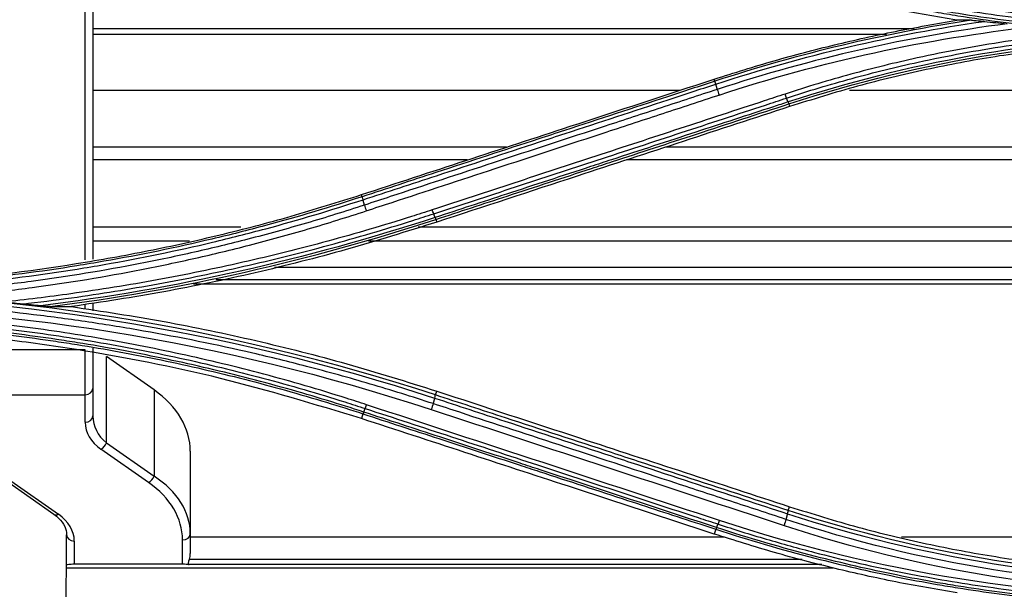
# Model space of a CAD drawing. Units: millimetres. Extents: x 0 to 4075, y 0 to 2906.
# Drawn here: x 1114 to 1177, y 1880 to 1917 of the extents above; entities that cross this region are included whole.
import ezdxf

# ---------------------------------------------------------------- set-up
doc = ezdxf.new("R2010")
doc.units = ezdxf.units.MM
doc.layers.add('LG-Product', color=3, linetype='Continuous')

msp = doc.modelspace()

# ---------------------------------------------------------------- linework, layer by layer
at = {"layer": 'LG-Product', "color": 3, "linetype": 'Continuous'}
for p, q in [((1171.351, 1916.701), (1118.244, 1916.701)), ((1169.551, 1916.339), (1118.244, 1916.339)), ((1158.47, 1913.318), (1158.425, 1913.452)), ((1156.193, 1912.724), (1118.244, 1912.724)), ((1208.029, 1912.724), (1167.155, 1912.724)), ((1163.239, 1911.85), (1163.294, 1911.678)), ((1144.99, 1909.055), (1118.244, 1909.055)), ((1208.048, 1909.055), (1155.278, 1909.055)), ((1142.459, 1908.227), (1118.244, 1908.227)), ((1208.048, 1908.227), (1152.747, 1908.227)), ((1135.66, 1905.854), (1135.615, 1905.987)), ((1127.811, 1903.877), (1118.244, 1903.877)), ((1208.067, 1903.877), (1139.273, 1903.877)), ((1140.428, 1904.389), (1140.484, 1904.214)), ((1124.5, 1902.983), (1118.244, 1902.983)), ((1208.077, 1902.983), (1136.068, 1902.983)), ((1208.077, 1901.289), (1129.996, 1901.289)), ((1208.077, 1900.206), (1124.75, 1900.206)), ((1208.077, 1900.478), (1126.223, 1900.478)), ((1117.75, 1895.952), (1110.75, 1895.952)), ((1117.75, 1891.279), (1117.75, 1895.952)), ((1118.25, 1896.072), (1118.25, 1891.689)), ((1119.129, 1889.956), (1119.129, 1895.526)), ((1122.207, 1893.37), (1119.129, 1895.526)), ((1110.75, 1893.061), (1117.75, 1893.061)), ((1122.207, 1893.37), (1122.207, 1887.8)), ((1140.401, 1893.045), (1140.484, 1893.291)), ((1135.713, 1891.828), (1135.616, 1891.521)), ((1119.129, 1889.956), (1122.207, 1887.8)), ((1121.853, 1887.391), (1118.775, 1889.546)), ((1124.55, 1889.409), (1124.55, 1882.801)), ((1112.66, 1887.495), (1115.738, 1885.34)), ((1112.947, 1887.495), (1116.025, 1885.34)), ((1163.21, 1885.581), (1163.293, 1885.826)), ((1158.524, 1884.371), (1158.426, 1884.058)), ((1116.55, 1881.872), (1116.55, 1884.016)), ((1117.05, 1883.607), (1117.05, 1882.106)), ((1124.05, 1882.106), (1124.05, 1883.677)), ((1124.55, 1883.872), (1159.08, 1883.872)), ((1170.517, 1883.872), (1198.224, 1883.872)), ((1124.492, 1882.444), (1164.095, 1882.444)), ((1116.246, 1864.537), (1116.55, 1881.962)), ((1116.55, 1881.872), (1166.109, 1881.872)), ((1124.05, 1882.106), (1117.05, 1882.106)), ((1165.366, 1882.083), (1124.472, 1882.083))]:
    msp.add_line(p, q, dxfattribs=at)
for centre, major_axis, ratio, start_param, end_param in [((1117.75, 1893.471), (0.5, 0), 0.819152, 4.712389, 6.283185), ((1116.55, 1889.409), (8, 0), 0.700208, 0, 0.785398), ((1117.75, 1891.689), (0.5, 0), 0.819152, 4.712389, 6.283185), ((1121.25, 1891.279), (3.5, 0), 0.700208, 3.141593, 3.926991), ((1121.25, 1891.689), (3, 0), 0.816909, 3.141593, 3.926991), ((1118.775, 1889.956), (0.287, 0.41), 0.633687, 3.976819, 5.130002), ((1121.853, 1887.8), (0.287, 0.41), 0.633687, 3.976819, 5.130002), ((1116.55, 1883.677), (7.5, 0), 0.700208, 0, 0.785398), ((1116.55, 1884.087), (8, 0), 0.656445, 0, 0.785398), ((1116.025, 1885.749), (-0.287, -0.41), 0.633687, 6.283155, 7.118411), ((1113.55, 1883.607), (3.5, 0), 0.700208, 0, 0.785398), ((1117.05, 1884.016), (-0.5, 0), 0.819152, 0, 1.570796), ((1124.05, 1884.087), (0.5, 0), 0.819152, 4.712389, 6.283185), ((1124.05, 1882.801), (0, 0.764), 0.654682, 4.227259, 4.712389), ((1117.05, 1882.056), (0.5, 0), 0.098762, 1.570796, 3.141593), ((1124.05, 1882.056), (0.5, 0), 0.098762, 0.567144, 1.570796)]:
    msp.add_ellipse(centre, major_axis=major_axis, ratio=ratio, start_param=start_param, end_param=end_param, dxfattribs=at)
for points, degree in [([(1117.75, 1901.775), (1117.75, 1911.997), (1117.75, 1922.346), (1117.75, 1932.719)], 3), ([(1118.25, 1932.635), (1118.25, 1922.308), (1118.25, 1912.036), (1118.25, 1901.828)], 3), ([(1190.25, 1916.967), (1179.477, 1916.959), (1168.981, 1918.637), (1158.759, 1921.999)], 3), ([(1175.043, 1917.255), (1169.411, 1916.408), (1163.872, 1915.085), (1158.47, 1913.318)], 3), ([(1175.043, 1917.255), (1174.722, 1917.254), (1174.407, 1917.253), (1174.098, 1917.252)], 3), ([(1158.525, 1913.128), (1164.181, 1914.979), (1169.981, 1916.341), (1175.882, 1917.179)], 3), ([(1177.352, 1917.022), (1170.988, 1916.208), (1164.709, 1914.788), (1158.62, 1912.788)], 3), ([(1158.735, 1912.423), (1165.328, 1914.59), (1172.138, 1916.073), (1179.045, 1916.842)], 3), ([(1187.118, 1916.236), (1178.989, 1915.947), (1170.915, 1914.503), (1163.191, 1911.976)], 3), ([(1163.239, 1911.85), (1171.934, 1914.693), (1181.088, 1916.155), (1190.25, 1916.156)], 3), ([(1158.525, 1913.128), (1158.491, 1913.231), (1158.472, 1913.301), (1158.47, 1913.318)], 3), ([(1158.62, 1912.788), (1158.525, 1913.128)], 1), ([(1158.62, 1912.788), (1158.65, 1912.684), (1158.692, 1912.549), (1158.735, 1912.423)], 3), ([(1163.093, 1912.224), (1163.066, 1912.293), (1163.033, 1912.386), (1162.999, 1912.486)], 3), ([(1163.191, 1911.976), (1163.093, 1912.224)], 1), ([(1163.191, 1911.976), (1163.215, 1911.906), (1163.232, 1911.861), (1163.239, 1911.85)], 3), ([(1135.716, 1905.659), (1135.686, 1905.766), (1135.671, 1905.84), (1135.674, 1905.859)], 3), ([(1135.811, 1905.314), (1135.715, 1905.659)], 1), ([(1135.811, 1905.314), (1135.841, 1905.207), (1135.884, 1905.069), (1135.927, 1904.942)], 3), ([(1140.381, 1904.511), (1132.09, 1901.8), (1123.533, 1899.874), (1114.863, 1898.807)], 3), ([(1140.283, 1904.752), (1140.256, 1904.818), (1140.223, 1904.909), (1140.19, 1905.006)], 3), ([(1140.381, 1904.511), (1140.283, 1904.752)], 1), ([(1140.381, 1904.511), (1140.404, 1904.444), (1140.421, 1904.401), (1140.428, 1904.389)], 3), ([(1115.487, 1898.758), (1123.959, 1899.84), (1132.325, 1901.74), (1140.428, 1904.389)], 3), ([(1140.401, 1893.045), (1126.855, 1897.478), (1112.546, 1899.766), (1098.25, 1899.768)], 3), ([(1098.25, 1899.559), (1112.536, 1899.558), (1126.81, 1897.273), (1140.344, 1892.842)], 3), ([(1098.25, 1898.796), (1112.588, 1898.805), (1126.549, 1896.567), (1140.129, 1892.103)], 3), ([(1115.487, 1898.758), (1115.959, 1898.756), (1116.422, 1898.755), (1116.875, 1898.753)], 3), ([(1117.75, 1898.59), (1117.75, 1898.698), (1117.75, 1898.805), (1117.75, 1898.913)], 3), ([(1118.25, 1898.986), (1118.25, 1898.818), (1118.25, 1898.65), (1118.25, 1898.482)], 3), ([(1140.351, 1892.839), (1140.381, 1892.951), (1140.395, 1893.029), (1140.39, 1893.049)], 3), ([(1135.857, 1892.171), (1135.884, 1892.234), (1135.916, 1892.319), (1135.949, 1892.412)], 3), ([(1158.758, 1884.933), (1151.158, 1887.425), (1143.555, 1889.918), (1135.949, 1892.412)], 3), ([(1140.249, 1892.486), (1140.219, 1892.375), (1140.174, 1892.232), (1140.129, 1892.103)], 3), ([(1140.344, 1892.842), (1140.249, 1892.486)], 1), ([(1135.766, 1891.941), (1135.739, 1891.879), (1135.718, 1891.84), (1135.707, 1891.83)], 3), ([(1135.76, 1891.943), (1135.857, 1892.171)], 1), ([(1140.129, 1892.103), (1147.734, 1889.608), (1155.337, 1887.113), (1162.935, 1884.62)], 3), ([(1163.153, 1885.372), (1163.058, 1885.01)], 1), ([(1163.153, 1885.372), (1163.189, 1885.484), (1163.21, 1885.563), (1163.21, 1885.581)], 3), ([(1163.153, 1885.372), (1171.858, 1882.525), (1181.054, 1881.049), (1190.25, 1881.047)], 3), ([(1190.25, 1881.27), (1181.07, 1881.272), (1171.9, 1882.74), (1163.21, 1885.581)], 3), ([(1158.668, 1884.701), (1158.695, 1884.761), (1158.726, 1884.843), (1158.758, 1884.933)], 3), ([(1190.25, 1879.899), (1179.547, 1879.891), (1168.886, 1881.602), (1158.758, 1884.933)], 3), ([(1163.058, 1885.01), (1163.027, 1884.896), (1162.982, 1884.75), (1162.935, 1884.62)], 3), ([(1190.25, 1880.668), (1181.02, 1880.656), (1171.79, 1882.135), (1163.058, 1885.01)], 3), ([(1158.571, 1884.481), (1158.549, 1884.42), (1158.532, 1884.381), (1158.524, 1884.371)], 3), ([(1158.571, 1884.481), (1158.668, 1884.701)], 1), ([(1162.935, 1884.62), (1171.711, 1881.725), (1180.973, 1880.238), (1190.25, 1880.25)], 3)]:
    msp.add_open_spline(points, degree=degree, dxfattribs=at)
for points, knots in [([(1158.663, 1921.727), (1158.663, 1921.727), (1158.663, 1921.727), (1159.79, 1921.357), (1160.924, 1921.007), (1163.202, 1920.347), (1164.347, 1920.037), (1166.446, 1919.508), (1167.4, 1919.282), (1169.314, 1918.859), (1170.275, 1918.661), (1173.164, 1918.109), (1175.102, 1917.798), (1178.019, 1917.416), (1178.993, 1917.302), (1180.944, 1917.104), (1181.921, 1917.019), (1184.856, 1916.807), (1186.818, 1916.723), (1189.269, 1916.689), (1189.76, 1916.686), (1190.25, 1916.686), (1190.25, 1916.686), (1190.25, 1916.686)], [0, 0, 0, 0, 0.000002, 0.000002, 0.110883, 0.110883, 0.221624, 0.221624, 0.313174, 0.313174, 0.404724, 0.404724, 0.587937, 0.587937, 0.679483, 0.679483, 0.771028, 0.771028, 0.954236, 0.954236, 0.999998, 0.999998, 1, 1, 1, 1]), ([(1174.098, 1917.252), (1172.777, 1917.479), (1170.133, 1917.932), (1166.202, 1918.815), (1162.29, 1919.834), (1159.715, 1920.645), (1158.425, 1921.052)], [0, 0, 0, 0, 0.248908, 0.498279, 0.748512, 1, 1, 1, 1]), ([(1158.517, 1921.339), (1158.517, 1921.339), (1158.517, 1921.339), (1160.358, 1920.738), (1162.217, 1920.186), (1165.038, 1919.436), (1165.991, 1919.198), (1168.859, 1918.523), (1170.785, 1918.129), (1173.204, 1917.707), (1173.688, 1917.626), (1176.117, 1917.239), (1178.07, 1916.986), (1181.006, 1916.692), (1181.985, 1916.609), (1184.925, 1916.401), (1186.89, 1916.319), (1189.32, 1916.286), (1189.785, 1916.283), (1190.25, 1916.283), (1190.25, 1916.283), (1190.25, 1916.283)], [0, 0, 0, 0, 0.000002, 0.000002, 0.180245, 0.180245, 0.271529, 0.271529, 0.454223, 0.454223, 0.49986, 0.49986, 0.682851, 0.682851, 0.774136, 0.774136, 0.956809, 0.956809, 0.999998, 0.999998, 1, 1, 1, 1]), ([(1190.25, 1916.419), (1189.786, 1916.419), (1189.322, 1916.422), (1186.896, 1916.454), (1184.935, 1916.536), (1182, 1916.744), (1181.023, 1916.828), (1178.092, 1917.121), (1176.142, 1917.373), (1173.718, 1917.76), (1173.234, 1917.841), (1170.82, 1918.262), (1168.897, 1918.656), (1166.034, 1919.33), (1165.083, 1919.568), (1162.264, 1920.317), (1160.406, 1920.869), (1158.565, 1921.471), (1158.565, 1921.471), (1158.565, 1921.471)], [0, 0, 0, 0, 0.043176, 0.043176, 0.225808, 0.225808, 0.317067, 0.317067, 0.500005, 0.500005, 0.545629, 0.545629, 0.728276, 0.728276, 0.819542, 0.819542, 0.999998, 0.999998, 1, 1, 1, 1]), ([(1158.425, 1913.452), (1159.713, 1913.858), (1162.285, 1914.668), (1166.195, 1915.687), (1170.129, 1916.571), (1172.776, 1917.025), (1174.098, 1917.252)], [0, 0, 0, 0, 0.251155, 0.501273, 0.750753, 1, 1, 1, 1]), ([(1175.043, 1917.255), (1175.088, 1917.255), (1175.149, 1917.251), (1175.387, 1917.233), (1175.586, 1917.212), (1175.816, 1917.187), (1175.849, 1917.183), (1175.882, 1917.179)], [0, 0, 0, 0, 0.229537, 0.229537, 0.89076, 0.89076, 1, 1, 1, 1]), ([(1175.882, 1917.179), (1176.127, 1917.152), (1176.372, 1917.125), (1176.862, 1917.073), (1177.107, 1917.047), (1177.352, 1917.022)], [0, 0, 0, 0, 0.501321, 0.501321, 1, 1, 1, 1]), ([(1182.64, 1916.511), (1180.837, 1916.354), (1179.038, 1916.14), (1175.337, 1915.584), (1173.434, 1915.233), (1170.105, 1914.505), (1168.671, 1914.152), (1165.821, 1913.374), (1164.403, 1912.948), (1162.999, 1912.486)], [0, 0, 0, 0, 0.270134, 0.270134, 0.558668, 0.558668, 0.77903, 0.77903, 1, 1, 1, 1]), ([(1163.093, 1912.224), (1163.093, 1912.224), (1163.093, 1912.224), (1164.493, 1912.685), (1165.905, 1913.109), (1168.746, 1913.884), (1170.175, 1914.235), (1173.493, 1914.96), (1175.389, 1915.309), (1179.198, 1915.882), (1181.114, 1916.105), (1183.535, 1916.305), (1184.037, 1916.343), (1184.54, 1916.376)], [0, 0, 0, 0, 0.000003, 0.000003, 0.202016, 0.202016, 0.403485, 0.403485, 0.667289, 0.667289, 0.931086, 0.931086, 1, 1, 1, 1]), ([(1181.032, 1915.491), (1179.547, 1915.332), (1176.561, 1914.938), (1172.107, 1914.101), (1167.664, 1913.037), (1164.753, 1912.132), (1163.294, 1911.678)], [0, 0, 0, 0, 0.246333, 0.496631, 0.747613, 1, 1, 1, 1]), ([(1135.615, 1905.987), (1137.863, 1906.722), (1140.111, 1907.458), (1144.606, 1908.929), (1146.854, 1909.665), (1152.209, 1911.418), (1155.317, 1912.435), (1158.425, 1913.452)], [0, 0, 0, 0, 0.295671, 0.295671, 0.591341, 0.591341, 1, 1, 1, 1]), ([(1158.47, 1913.318), (1157.447, 1912.983), (1156.425, 1912.649), (1153.182, 1911.587), (1150.961, 1910.861), (1148.186, 1909.953), (1147.631, 1909.771), (1144.855, 1908.863), (1142.635, 1908.136), (1138.83, 1906.891), (1137.245, 1906.373), (1135.66, 1905.854)], [0, 0, 0, 0, 0.134427, 0.134427, 0.426455, 0.426455, 0.499462, 0.499462, 0.791491, 0.791491, 1, 1, 1, 1]), ([(1135.715, 1905.659), (1137.296, 1906.177), (1138.877, 1906.694), (1142.678, 1907.939), (1144.898, 1908.666), (1147.674, 1909.575), (1148.229, 1909.757), (1151.005, 1910.666), (1153.225, 1911.393), (1156.472, 1912.456), (1157.498, 1912.792), (1158.525, 1913.128)], [0, 0, 0, 0, 0.207946, 0.207946, 0.499999, 0.499999, 0.573012, 0.573012, 0.865064, 0.865064, 1, 1, 1, 1]), ([(1158.62, 1912.788), (1157.413, 1912.392), (1156.206, 1911.997), (1153.792, 1911.206), (1152.585, 1910.81), (1148.964, 1909.624), (1146.55, 1908.833), (1141.916, 1907.314), (1139.696, 1906.587), (1136.921, 1905.678), (1136.366, 1905.496), (1135.811, 1905.314)], [0, 0, 0, 0, 0.158742, 0.158742, 0.317483, 0.317483, 0.634966, 0.634966, 0.926993, 0.926993, 1, 1, 1, 1]), ([(1135.928, 1904.942), (1136.482, 1905.124), (1137.037, 1905.306), (1139.811, 1906.216), (1142.031, 1906.944), (1146.665, 1908.464), (1149.078, 1909.256), (1152.699, 1910.443), (1153.906, 1910.839), (1156.32, 1911.631), (1157.528, 1912.027), (1158.735, 1912.423)], [0, 0, 0, 0, 0.072984, 0.072984, 0.365016, 0.365016, 0.682503, 0.682503, 0.841246, 0.841246, 1, 1, 1, 1]), ([(1162.999, 1912.486), (1162.545, 1912.337), (1162.092, 1912.188), (1159.825, 1911.445), (1158.011, 1910.85), (1154.383, 1909.66), (1152.57, 1909.066), (1148.995, 1907.893), (1147.234, 1907.316), (1143.712, 1906.161), (1141.951, 1905.583), (1140.19, 1905.006)], [0, 0, 0, 0, 0.059618, 0.059618, 0.298154, 0.298154, 0.53669, 0.53669, 0.76834, 0.76834, 1, 1, 1, 1]), ([(1140.283, 1904.752), (1142.044, 1905.329), (1143.805, 1905.906), (1147.327, 1907.059), (1149.088, 1907.636), (1152.663, 1908.807), (1154.477, 1909.402), (1158.105, 1910.59), (1159.919, 1911.184), (1162.186, 1911.927), (1162.64, 1912.075), (1163.093, 1912.224)], [0, 0, 0, 0, 0.231649, 0.231649, 0.463297, 0.463297, 0.701832, 0.701832, 0.940366, 0.940366, 1, 1, 1, 1]), ([(1163.191, 1911.976), (1162.874, 1911.872), (1162.558, 1911.769), (1160.57, 1911.118), (1158.898, 1910.571), (1155.412, 1909.43), (1153.598, 1908.837), (1151.331, 1908.095), (1150.877, 1907.946), (1148.61, 1907.204), (1146.796, 1906.611), (1143.449, 1905.515), (1141.915, 1905.013), (1140.381, 1904.511)], [0, 0, 0, 0, 0.041591, 0.041591, 0.261442, 0.261442, 0.5, 0.5, 0.55964, 0.55964, 0.798197, 0.798197, 1, 1, 1, 1]), ([(1140.428, 1904.389), (1141.965, 1904.892), (1143.503, 1905.395), (1146.854, 1906.491), (1148.667, 1907.084), (1150.935, 1907.826), (1151.388, 1907.974), (1153.655, 1908.715), (1155.469, 1909.309), (1159.268, 1910.551), (1161.253, 1911.201), (1163.239, 1911.85)], [0, 0, 0, 0, 0.202226, 0.202226, 0.440772, 0.440772, 0.500408, 0.500408, 0.738955, 0.738955, 1, 1, 1, 1]), ([(1163.294, 1911.678), (1161.003, 1910.929), (1158.713, 1910.179), (1154.132, 1908.68), (1151.842, 1907.931), (1146.529, 1906.192), (1143.506, 1905.203), (1140.484, 1904.214)], [0, 0, 0, 0, 0.301198, 0.301198, 0.602396, 0.602396, 1, 1, 1, 1]), ([(1098.25, 1900.027), (1101.414, 1900.099), (1107.75, 1900.243), (1115.619, 1901.222), (1121.854, 1902.337), (1126.488, 1903.364), (1131.084, 1904.56), (1134.104, 1905.511), (1135.615, 1905.987)], [0, 0, 0, 0, 0.249641, 0.499837, 0.624852, 0.74975, 0.874732, 1, 1, 1, 1]), ([(1135.66, 1905.854), (1135.66, 1905.854), (1135.66, 1905.854), (1133.593, 1905.178), (1131.506, 1904.556), (1128.258, 1903.683), (1127.107, 1903.392), (1123.64, 1902.569), (1121.31, 1902.089), (1118.383, 1901.577), (1117.797, 1901.479), (1114.859, 1901.01), (1112.495, 1900.705), (1108.941, 1900.355), (1107.757, 1900.256), (1104.197, 1900.012), (1101.818, 1899.919), (1099.043, 1899.892), (1098.646, 1899.89), (1098.25, 1899.89), (1098.25, 1899.89), (1098.25, 1899.89)], [0, 0, 0, 0, 0.000002, 0.000002, 0.171762, 0.171762, 0.265452, 0.265452, 0.452954, 0.452954, 0.499788, 0.499788, 0.687576, 0.687576, 0.781262, 0.781262, 0.968771, 0.968771, 0.999998, 0.999998, 1, 1, 1, 1]), ([(1102.826, 1899.767), (1104.078, 1899.814), (1105.329, 1899.881), (1107.767, 1900.048), (1108.953, 1900.147), (1112.51, 1900.498), (1114.877, 1900.803), (1117.818, 1901.273), (1118.405, 1901.371), (1121.335, 1901.884), (1123.668, 1902.365), (1127.139, 1903.189), (1128.292, 1903.481), (1131.548, 1904.356), (1133.641, 1904.981), (1135.715, 1905.659), (1135.715, 1905.659), (1135.715, 1905.659)], [0, 0, 0, 0, 0.11205, 0.11205, 0.218472, 0.218472, 0.4318, 0.4318, 0.485006, 0.485006, 0.698017, 0.698017, 0.804451, 0.804451, 0.999998, 0.999998, 1, 1, 1, 1]), ([(1135.811, 1905.314), (1135.811, 1905.314), (1135.811, 1905.314), (1134.568, 1904.905), (1133.318, 1904.516), (1130.806, 1903.781), (1129.545, 1903.434), (1127.127, 1902.812), (1125.971, 1902.533), (1123.651, 1902.009), (1122.487, 1901.765), (1118.984, 1901.082), (1116.633, 1900.696), (1113.094, 1900.222), (1111.912, 1900.081), (1109.545, 1899.835), (1108.359, 1899.729), (1106.845, 1899.617), (1106.518, 1899.595), (1106.191, 1899.573)], [0, 0, 0, 0, 0.000002, 0.000002, 0.129927, 0.129927, 0.259708, 0.259708, 0.377652, 0.377652, 0.495595, 0.495595, 0.731636, 0.731636, 0.849571, 0.849571, 0.967504, 0.967504, 1, 1, 1, 1]), ([(1108.813, 1899.375), (1109.465, 1899.432), (1110.117, 1899.495), (1111.955, 1899.686), (1113.141, 1899.828), (1116.691, 1900.304), (1119.049, 1900.692), (1122.563, 1901.377), (1123.73, 1901.623), (1126.057, 1902.149), (1127.217, 1902.429), (1129.642, 1903.054), (1130.908, 1903.402), (1133.427, 1904.141), (1134.681, 1904.531), (1135.928, 1904.942)], [0, 0, 0, 0, 0.070717, 0.070717, 0.199718, 0.199718, 0.457901, 0.457901, 0.586909, 0.586909, 0.715919, 0.715919, 0.857878, 0.857878, 1, 1, 1, 1]), ([(1140.19, 1905.006), (1139.743, 1904.859), (1139.296, 1904.715), (1137.054, 1904.004), (1135.248, 1903.472), (1131.615, 1902.486), (1129.787, 1902.031), (1126.115, 1901.199), (1124.269, 1900.821), (1120.564, 1900.144), (1118.703, 1899.844), (1115.374, 1899.38), (1113.908, 1899.2), (1112.438, 1899.045)], [0, 0, 0, 0, 0.049646, 0.049646, 0.248308, 0.248308, 0.446963, 0.446963, 0.645613, 0.645613, 0.844258, 0.844258, 1, 1, 1, 1]), ([(1113.684, 1898.92), (1114.75, 1899.042), (1115.815, 1899.177), (1118.748, 1899.586), (1120.613, 1899.886), (1124.327, 1900.563), (1126.177, 1900.941), (1129.857, 1901.775), (1131.689, 1902.23), (1135.33, 1903.217), (1137.14, 1903.749), (1139.387, 1904.46), (1139.835, 1904.605), (1140.283, 1904.752)], [0, 0, 0, 0, 0.117947, 0.117947, 0.325488, 0.325488, 0.533032, 0.533032, 0.74058, 0.74058, 0.948133, 0.948133, 1, 1, 1, 1]), ([(1140.484, 1904.214), (1138.541, 1903.605), (1134.666, 1902.391), (1128.771, 1900.907), (1122.848, 1899.657), (1118.865, 1899.054), (1116.875, 1898.753)], [0, 0, 0, 0, 0.251972, 0.502284, 0.751452, 1, 1, 1, 1]), ([(1140.249, 1892.486), (1138.899, 1892.93), (1137.542, 1893.352), (1134.817, 1894.153), (1133.448, 1894.531), (1130.913, 1895.189), (1129.75, 1895.475), (1126.246, 1896.285), (1123.895, 1896.763), (1120.351, 1897.385), (1119.167, 1897.576), (1116.794, 1897.927), (1115.605, 1898.086), (1112.032, 1898.517), (1109.64, 1898.74), (1104.85, 1899.058), (1102.45, 1899.153), (1099.45, 1899.191), (1098.85, 1899.195), (1098.25, 1899.194)], [0, 0, 0, 0, 0.099971, 0.099971, 0.199832, 0.199832, 0.284036, 0.284036, 0.452535, 0.452535, 0.536734, 0.536734, 0.620933, 0.620933, 0.789422, 0.789422, 0.957909, 0.957909, 1, 1, 1, 1]), ([(1113.684, 1898.92), (1113.357, 1898.95), (1113.024, 1898.984), (1112.607, 1899.027), (1112.523, 1899.036), (1112.438, 1899.045)], [0, 0, 0, 0, 0.797847, 0.797847, 1, 1, 1, 1]), ([(1114.863, 1898.807), (1114.666, 1898.826), (1114.469, 1898.846), (1114.076, 1898.883), (1113.88, 1898.902), (1113.684, 1898.92)], [0, 0, 0, 0, 0.501455, 0.501455, 1, 1, 1, 1]), ([(1115.487, 1898.758), (1115.436, 1898.758), (1115.371, 1898.762), (1115.166, 1898.777), (1115.014, 1898.792), (1114.863, 1898.807)], [0, 0, 0, 0, 0.317034, 0.317034, 1, 1, 1, 1]), ([(1116.875, 1898.753), (1118.874, 1898.45), (1122.869, 1897.845), (1128.802, 1896.592), (1134.688, 1895.109), (1138.549, 1893.898), (1140.484, 1893.291)], [0, 0, 0, 0, 0.249609, 0.499124, 0.749078, 1, 1, 1, 1]), ([(1135.949, 1892.412), (1135.511, 1892.556), (1135.072, 1892.697), (1132.873, 1893.393), (1131.099, 1893.909), (1127.53, 1894.858), (1125.733, 1895.291), (1122.121, 1896.075), (1120.305, 1896.426), (1116.66, 1897.044), (1114.829, 1897.312), (1112.076, 1897.65), (1111.157, 1897.752), (1108.249, 1898.042), (1106.255, 1898.191), (1103.259, 1898.339), (1102.257, 1898.375), (1100.254, 1898.423), (1099.252, 1898.435), (1098.25, 1898.433)], [0, 0, 0, 0, 0.036151, 0.036151, 0.180828, 0.180828, 0.325497, 0.325497, 0.470159, 0.470159, 0.614817, 0.614817, 0.687115, 0.687115, 0.843369, 0.843369, 0.921664, 0.921664, 1, 1, 1, 1]), ([(1098.25, 1898.173), (1098.25, 1898.173), (1098.25, 1898.173), (1099.25, 1898.175), (1100.25, 1898.164), (1102.248, 1898.116), (1103.246, 1898.079), (1106.235, 1897.931), (1108.224, 1897.783), (1111.125, 1897.494), (1112.042, 1897.393), (1114.789, 1897.055), (1116.615, 1896.789), (1120.252, 1896.172), (1122.063, 1895.823), (1125.666, 1895.041), (1127.459, 1894.609), (1131.02, 1893.664), (1132.789, 1893.15), (1134.983, 1892.456), (1135.42, 1892.315), (1135.857, 1892.171), (1135.857, 1892.171), (1135.857, 1892.171)], [0, 0, 0, 0, 0.000002, 0.000002, 0.078344, 0.078344, 0.156637, 0.156637, 0.312891, 0.312891, 0.385189, 0.385189, 0.52985, 0.52985, 0.674514, 0.674514, 0.819182, 0.819182, 0.963852, 0.963852, 0.999998, 0.999998, 1, 1, 1, 1]), ([(1135.76, 1891.943), (1135.76, 1891.943), (1135.76, 1891.943), (1134.98, 1892.198), (1134.198, 1892.445), (1131.652, 1893.222), (1129.878, 1893.719), (1126.309, 1894.633), (1124.513, 1895.049), (1120.9, 1895.799), (1119.082, 1896.133), (1116.802, 1896.497), (1116.346, 1896.567), (1114.066, 1896.904), (1112.234, 1897.131), (1108.562, 1897.5), (1106.721, 1897.643), (1102.671, 1897.863), (1100.46, 1897.923), (1098.25, 1897.923), (1098.25, 1897.923), (1098.25, 1897.923)], [0, 0, 0, 0, 0.000002, 0.000002, 0.064645, 0.064645, 0.209688, 0.209688, 0.354674, 0.354674, 0.499987, 0.499987, 0.536228, 0.536228, 0.681265, 0.681265, 0.826297, 0.826297, 0.999998, 0.999998, 1, 1, 1, 1]), ([(1098.25, 1897.798), (1098.25, 1897.798), (1098.25, 1897.798), (1100.457, 1897.798), (1102.665, 1897.738), (1106.708, 1897.518), (1108.546, 1897.376), (1112.212, 1897.008), (1114.041, 1896.781), (1116.318, 1896.445), (1116.773, 1896.375), (1119.05, 1896.012), (1120.865, 1895.679), (1124.472, 1894.931), (1126.265, 1894.516), (1129.828, 1893.604), (1131.6, 1893.108), (1134.145, 1892.332), (1134.931, 1892.084), (1135.713, 1891.828), (1135.713, 1891.828), (1135.713, 1891.828)], [0, 0, 0, 0, 0.000002, 0.000002, 0.173658, 0.173658, 0.318648, 0.318648, 0.463636, 0.463636, 0.499864, 0.499864, 0.645124, 0.645124, 0.79006, 0.79006, 0.935058, 0.935058, 0.999998, 0.999998, 1, 1, 1, 1]), ([(1135.616, 1891.521), (1132.594, 1892.435), (1126.542, 1894.265), (1118.758, 1895.783), (1112.478, 1896.665), (1107.747, 1897.132), (1103.003, 1897.425), (1099.835, 1897.461), (1098.25, 1897.48)], [0, 0, 0, 0, 0.249565, 0.49993, 0.625151, 0.750098, 0.874979, 1, 1, 1, 1]), ([(1163.21, 1885.581), (1163.21, 1885.581), (1163.21, 1885.581), (1162.262, 1885.891), (1161.314, 1886.201), (1158.08, 1887.26), (1155.793, 1888.008), (1152.933, 1888.944), (1152.361, 1889.131), (1149.502, 1890.067), (1147.214, 1890.816), (1143.418, 1892.058), (1141.909, 1892.552), (1140.401, 1893.045)], [0, 0, 0, 0, 0.000002, 0.000002, 0.124689, 0.124689, 0.425566, 0.425566, 0.500786, 0.500786, 0.801663, 0.801663, 1, 1, 1, 1]), ([(1140.484, 1893.291), (1143.58, 1892.278), (1146.676, 1891.265), (1152.025, 1889.514), (1154.279, 1888.776), (1158.786, 1887.301), (1161.04, 1886.563), (1163.293, 1885.826)], [0, 0, 0, 0, 0.407076, 0.407076, 0.703537, 0.703537, 1, 1, 1, 1]), ([(1163.058, 1885.01), (1161.872, 1885.399), (1160.687, 1885.787), (1158.316, 1886.565), (1157.13, 1886.953), (1153.573, 1888.119), (1151.201, 1888.897), (1146.542, 1890.424), (1144.253, 1891.174), (1141.393, 1892.111), (1140.821, 1892.299), (1140.249, 1892.486)], [0, 0, 0, 0, 0.155977, 0.155977, 0.311953, 0.311953, 0.623903, 0.623903, 0.924781, 0.924781, 1, 1, 1, 1]), ([(1140.344, 1892.842), (1141.858, 1892.346), (1143.373, 1891.85), (1147.175, 1890.605), (1149.463, 1889.855), (1152.323, 1888.919), (1152.895, 1888.731), (1155.754, 1887.795), (1158.042, 1887.046), (1161.27, 1885.988), (1162.211, 1885.68), (1163.153, 1885.372)], [0, 0, 0, 0, 0.199094, 0.199094, 0.500002, 0.500002, 0.575229, 0.575229, 0.876138, 0.876138, 1, 1, 1, 1]), ([(1135.713, 1891.828), (1137.35, 1891.293), (1138.987, 1890.758), (1142.353, 1889.658), (1144.082, 1889.092), (1146.244, 1888.385), (1146.676, 1888.244), (1149.012, 1887.481), (1150.914, 1886.859), (1154.372, 1885.728), (1155.927, 1885.22), (1157.83, 1884.598), (1158.177, 1884.484), (1158.524, 1884.371), (1158.524, 1884.371), (1158.524, 1884.371)], [0, 0, 0, 0, 0.215197, 0.215197, 0.442613, 0.442613, 0.499466, 0.499466, 0.749731, 0.749731, 0.954298, 0.954298, 0.999998, 0.999998, 1, 1, 1, 1]), ([(1158.571, 1884.481), (1158.228, 1884.593), (1157.884, 1884.705), (1154.084, 1885.949), (1150.626, 1887.08), (1146.735, 1888.352), (1146.303, 1888.494), (1144.141, 1889.201), (1142.412, 1889.767), (1139.041, 1890.869), (1137.401, 1891.406), (1135.76, 1891.943)], [0, 0, 0, 0, 0.045144, 0.045144, 0.499999, 0.499999, 0.556855, 0.556855, 0.784281, 0.784281, 1, 1, 1, 1]), ([(1135.857, 1892.171), (1137.715, 1891.563), (1139.572, 1890.955), (1143.286, 1889.739), (1145.142, 1889.131), (1148.728, 1887.956), (1150.457, 1887.39), (1153.915, 1886.258), (1155.643, 1885.692), (1157.804, 1884.984), (1158.236, 1884.843), (1158.668, 1884.701)], [0, 0, 0, 0, 0.244173, 0.244173, 0.488345, 0.488345, 0.715747, 0.715747, 0.943149, 0.943149, 1, 1, 1, 1]), ([(1158.426, 1884.058), (1155.281, 1885.086), (1152.137, 1886.116), (1146.762, 1887.874), (1144.534, 1888.603), (1140.075, 1890.062), (1137.846, 1890.792), (1135.616, 1891.521)], [0, 0, 0, 0, 0.41372, 0.41372, 0.706859, 0.706859, 1, 1, 1, 1]), ([(1163.293, 1885.826), (1164.758, 1885.37), (1167.676, 1884.463), (1172.129, 1883.399), (1176.611, 1882.558), (1181.128, 1881.965), (1185.678, 1881.594), (1188.724, 1881.549), (1190.25, 1881.526)], [0, 0, 0, 0, 0.1682, 0.335118, 0.501254, 0.66711, 0.833192, 1, 1, 1, 1]), ([(1115.738, 1885.34), (1115.851, 1885.259), (1116.16, 1885.007), (1116.473, 1884.548), (1116.555, 1884.194), (1116.55, 1884.016)], [0, 0, 0, 0, 0.194727, 0.596986, 1, 1, 1, 1]), ([(1158.524, 1884.371), (1158.524, 1884.371), (1158.524, 1884.371), (1160.632, 1883.682), (1162.764, 1883.06), (1165.784, 1882.284), (1166.658, 1882.072), (1169.289, 1881.47), (1171.056, 1881.115), (1173.274, 1880.73), (1173.718, 1880.657), (1175.054, 1880.443), (1175.948, 1880.313), (1177.739, 1880.077), (1178.635, 1879.97), (1180.429, 1879.782), (1181.327, 1879.7), (1184.022, 1879.49), (1185.824, 1879.397), (1188.501, 1879.33), (1189.376, 1879.319), (1190.25, 1879.319), (1190.25, 1879.319), (1190.25, 1879.319)], [0, 0, 0, 0, 0.000002, 0.000002, 0.206742, 0.206742, 0.290442, 0.290442, 0.457943, 0.457943, 0.499788, 0.499788, 0.583734, 0.583734, 0.667614, 0.667614, 0.751315, 0.751315, 0.918802, 0.918802, 0.999998, 0.999998, 1, 1, 1, 1]), ([(1190.25, 1879.432), (1189.377, 1879.432), (1188.504, 1879.443), (1185.833, 1879.511), (1184.034, 1879.603), (1181.343, 1879.813), (1180.448, 1879.895), (1178.657, 1880.083), (1177.762, 1880.189), (1175.975, 1880.425), (1175.083, 1880.555), (1173.749, 1880.768), (1173.306, 1880.842), (1171.092, 1881.225), (1169.329, 1881.58), (1166.703, 1882.181), (1165.83, 1882.393), (1162.811, 1883.169), (1160.679, 1883.792), (1158.571, 1884.481), (1158.571, 1884.481), (1158.571, 1884.481)], [0, 0, 0, 0, 0.081161, 0.081161, 0.248577, 0.248577, 0.332239, 0.332239, 0.416079, 0.416079, 0.499985, 0.499985, 0.541812, 0.541812, 0.709239, 0.709239, 0.792907, 0.792907, 0.999998, 0.999998, 1, 1, 1, 1]), ([(1158.668, 1884.701), (1158.668, 1884.701), (1158.668, 1884.701), (1159.696, 1884.364), (1160.73, 1884.043), (1162.806, 1883.434), (1163.849, 1883.147), (1165.765, 1882.651), (1166.637, 1882.438), (1169.262, 1881.834), (1171.025, 1881.477), (1173.681, 1881.013), (1174.568, 1880.87), (1176.347, 1880.608), (1177.238, 1880.489), (1179.917, 1880.167), (1181.71, 1880.001), (1185.301, 1879.763), (1187.101, 1879.692), (1189.35, 1879.664), (1189.8, 1879.662), (1190.25, 1879.662), (1190.25, 1879.662), (1190.25, 1879.662)], [0, 0, 0, 0, 0.000002, 0.000002, 0.101293, 0.101293, 0.202474, 0.202474, 0.286398, 0.286398, 0.454339, 0.454339, 0.538259, 0.538259, 0.622179, 0.622179, 0.790114, 0.790114, 0.958047, 0.958047, 0.999998, 0.999998, 1, 1, 1, 1]), ([(1174.124, 1880.254), (1172.803, 1880.48), (1170.157, 1880.934), (1166.221, 1881.817), (1162.3, 1882.837), (1159.72, 1883.65), (1158.426, 1884.058)], [0, 0, 0, 0, 0.248329, 0.497493, 0.747911, 1, 1, 1, 1]), ([(1124.492, 1882.444), (1124.474, 1882.393), (1124.455, 1882.343), (1124.427, 1882.262), (1124.418, 1882.228), (1124.41, 1882.169), (1124.413, 1882.144), (1124.429, 1882.105), (1124.444, 1882.092), (1124.464, 1882.085), (1124.468, 1882.084), (1124.472, 1882.083)], [0, 0, 0, 0, 0.26861, 0.26861, 0.483628, 0.483628, 0.700509, 0.700509, 0.944663, 0.944663, 1, 1, 1, 1])]:
    msp.add_open_spline(points, degree=3, knots=knots, dxfattribs=at)

doc.saveas('drawing.dxf')
